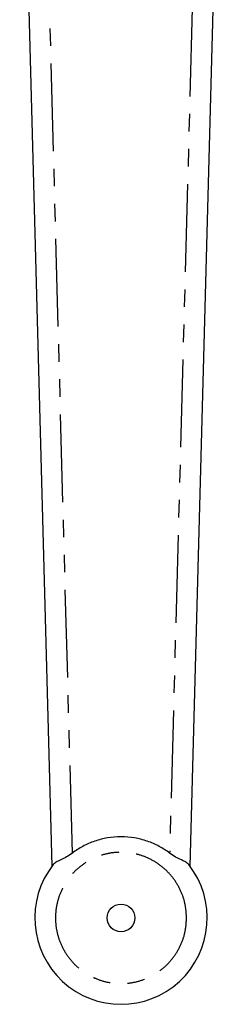
# Model space of a CAD drawing. Extents: x 155 to 252, y 14 to 283.
# Drawn here: x 196 to 211, y 14 to 85 of the extents above; entities that cross this region are included whole.
import ezdxf

# ---------------------------------------------------------------- set-up
doc = ezdxf.new("R2010")
doc.units = 0
doc.linetypes.add('PHANTOM', pattern=[12.7, 6.35, -1.27, 1.27, -1.27, 1.27, -1.27])
doc.layers.get('0').update_dxf_attribs({"linetype": 'CONTINUOUS'})

msp = doc.modelspace()

# ---------------------------------------------------------------- linework, layer by layer
at = {"color": 7, "linetype": 'CONTINUOUS'}
for p, q in [((198.82, 23.675), (196.473, 111.064)), ((211.166, 111.064), (208.82, 23.675))]:
    msp.add_line(p, q, dxfattribs=at)
at = {"color": 8, "linetype": 'PHANTOM'}
for p, q in [((200.295, 24.617), (197.973, 111.104)), ((209.667, 111.104), (207.344, 24.617))]:
    msp.add_line(p, q, dxfattribs=at)
at = {"color": 7, "linetype": 'CONTINUOUS'}
msp.add_circle((203.82, 19.925), 1, dxfattribs=at)
msp.add_arc((203.82, 19.925), 6.25, 141.8813, 38.1187, dxfattribs=at)
for points, knots in [([(207.344, 24.617), (207.096, 24.787), (206.589, 25.133), (205.725, 25.501), (204.793, 25.74), (203.82, 25.82), (202.847, 25.74), (201.915, 25.501), (201.05, 25.133), (200.543, 24.787), (200.295, 24.617)], [0, 0, 0, 0, 0.1193, 0.243356, 0.370796, 0.5, 0.629204, 0.756644, 0.8807, 1, 1, 1, 1]), ([(200.295, 24.617), (200.154, 24.519), (199.874, 24.325), (199.448, 24.122), (199.094, 23.962), (198.966, 23.843), (198.903, 23.784)], [0, 0, 0, 0, 0.254816, 0.504938, 0.753155, 1, 1, 1, 1]), ([(208.737, 23.784), (208.675, 23.842), (208.55, 23.958), (208.203, 24.117), (207.776, 24.318), (207.49, 24.516), (207.344, 24.617)], [0, 0, 0, 0, 0.241921, 0.485173, 0.737848, 1, 1, 1, 1])]:
    msp.add_open_spline(points, degree=3, knots=knots, dxfattribs=at)
at = {"color": 8, "linetype": 'PHANTOM'}
msp.add_open_spline([(208.57, 19.925), (208.554, 19.636), (208.523, 19.039), (208.258, 18.154), (207.82, 17.302), (207.202, 16.543), (206.443, 15.926), (205.591, 15.485), (204.706, 15.23), (203.82, 15.149), (202.933, 15.23), (202.048, 15.485), (201.197, 15.926), (200.437, 16.543), (199.82, 17.302), (199.379, 18.154), (199.124, 19.039), (199.043, 19.925), (199.124, 20.812), (199.379, 21.697), (199.82, 22.548), (200.437, 23.308), (201.197, 23.925), (202.048, 24.366), (202.933, 24.621), (203.82, 24.702), (204.706, 24.621), (205.591, 24.366), (206.443, 23.925), (207.202, 23.308), (207.82, 22.548), (208.258, 21.697), (208.523, 20.812), (208.554, 20.215), (208.57, 19.925)], degree=3, knots=[0, 0, 0, 0, 0.029129, 0.060003, 0.09216, 0.125, 0.15784, 0.189997, 0.220871, 0.25, 0.279129, 0.310003, 0.34216, 0.375, 0.40784, 0.439997, 0.470871, 0.5, 0.529129, 0.560003, 0.59216, 0.625, 0.65784, 0.689997, 0.720871, 0.75, 0.779129, 0.810003, 0.84216, 0.875, 0.90784, 0.939997, 0.970871, 1, 1, 1, 1], dxfattribs=at)

doc.saveas('drawing.dxf')
